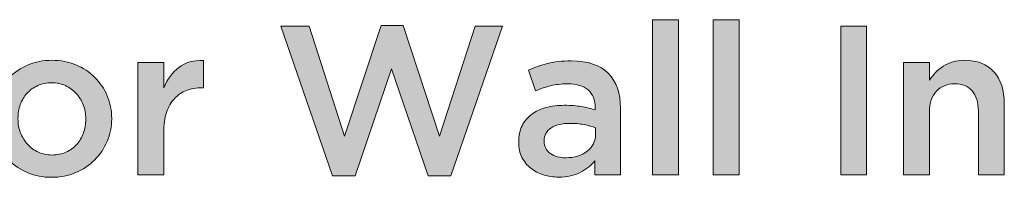
# Model space of a CAD drawing. Units: inches. Extents: x -0.84 to 8.86, y 1.75 to 8.94.
# Drawn here: x 2.75 to 4.85, y 8.61 to 8.94 of the extents above; entities that cross this region are included whole.
import ezdxf

# ---------------------------------------------------------------- set-up
doc = ezdxf.new("R2010")
doc.units = ezdxf.units.IN
doc.header["$MEASUREMENT"] = 0
doc.layers.add('Layer 1', color=7, linetype='Continuous', lineweight=0)

# ---------------------------------------------------------------- blocks, each defined once
blk = doc.blocks.new('Block_0')
at = {"layer": 'Layer 1', "true_color": 0x000000, "transparency": 33554687}
h = blk.add_hatch(color=18, dxfattribs=at)
h.dxf.hatch_style = 2
edge = h.paths.add_edge_path()
edge.add_spline(control_points=[(4.1007, 8.9435), (4.1007, 8.9435), (4.1561, 8.9435), (4.1561, 8.9435), (4.1561, 8.9435), (4.1561, 8.6125), (4.1561, 8.6125), (4.1561, 8.6125), (4.1007, 8.6125), (4.1007, 8.6125), (4.1007, 8.6125), (4.1007, 8.9435), (4.1007, 8.9435)], knot_values=[0, 0, 0, 0, 1, 1, 1, 2, 2, 2, 3, 3, 3, 4, 4, 4, 4], degree=3, periodic=0)
h = blk.add_hatch(color=18, dxfattribs=at)
h.dxf.hatch_style = 2
edge = h.paths.add_edge_path()
edge.add_spline(control_points=[(4.2304, 8.9435), (4.2304, 8.9435), (4.2858, 8.9435), (4.2858, 8.9435), (4.2858, 8.9435), (4.2858, 8.6125), (4.2858, 8.6125), (4.2858, 8.6125), (4.2304, 8.6125), (4.2304, 8.6125), (4.2304, 8.6125), (4.2304, 8.9435), (4.2304, 8.9435)], knot_values=[0, 0, 0, 0, 1, 1, 1, 2, 2, 2, 3, 3, 3, 4, 4, 4, 4], degree=3, periodic=0)
h = blk.add_hatch(color=18, dxfattribs=at)
h.dxf.hatch_style = 2
edge = h.paths.add_edge_path()
edge.add_spline(control_points=[(3.3072, 8.9299), (3.3072, 8.9299), (3.3675, 8.9299), (3.3675, 8.9299), (3.3675, 8.9299), (3.4433, 8.6946), (3.4433, 8.6946), (3.4433, 8.6946), (3.5212, 8.9309), (3.5212, 8.9309), (3.5212, 8.9309), (3.5684, 8.9309), (3.5684, 8.9309), (3.5684, 8.9309), (3.6464, 8.6946), (3.6464, 8.6946), (3.6464, 8.6946), (3.7221, 8.9299), (3.7221, 8.9299), (3.7221, 8.9299), (3.7806, 8.9299), (3.7806, 8.9299), (3.7806, 8.9299), (3.67, 8.6103), (3.67, 8.6103), (3.67, 8.6103), (3.6219, 8.6103), (3.6219, 8.6103), (3.6219, 8.6103), (3.5439, 8.8384), (3.5439, 8.8384), (3.5439, 8.8384), (3.4659, 8.6103), (3.4659, 8.6103), (3.4659, 8.6103), (3.4179, 8.6103), (3.4179, 8.6103), (3.4179, 8.6103), (3.3072, 8.9299), (3.3072, 8.9299)], knot_values=[0, 0, 0, 0, 1, 1, 1, 2, 2, 2, 3, 3, 3, 4, 4, 4, 5, 5, 5, 6, 6, 6, 7, 7, 7, 8, 8, 8, 9, 9, 9, 10, 10, 10, 11, 11, 11, 12, 12, 12, 13, 13, 13, 13], degree=3, periodic=0)
h = blk.add_hatch(color=18, dxfattribs=at)
h.dxf.hatch_style = 2
edge = h.paths.add_edge_path()
edge.add_spline(control_points=[(4.5025, 8.9299), (4.5025, 8.9299), (4.5578, 8.9299), (4.5578, 8.9299), (4.5578, 8.9299), (4.5578, 8.6125), (4.5578, 8.6125), (4.5578, 8.6125), (4.5025, 8.6125), (4.5025, 8.6125), (4.5025, 8.6125), (4.5025, 8.9299), (4.5025, 8.9299)], knot_values=[0, 0, 0, 0, 1, 1, 1, 2, 2, 2, 3, 3, 3, 4, 4, 4, 4], degree=3, periodic=0)
h = blk.add_hatch(color=18, dxfattribs=at)
h.dxf.hatch_style = 2
edge = h.paths.add_edge_path()
edge.add_spline(control_points=[(2.8189, 8.6547), (2.83, 8.6547), (2.84, 8.6568), (2.8488, 8.6608), (2.8577, 8.6649), (2.8653, 8.6704), (2.8716, 8.6774), (2.8779, 8.6843), (2.8827, 8.6924), (2.886, 8.7016), (2.8893, 8.7109), (2.891, 8.7206), (2.891, 8.7309), (2.891, 8.7309), (2.891, 8.7318), (2.891, 8.7318), (2.891, 8.7424), (2.8892, 8.7523), (2.8856, 8.7617), (2.882, 8.7711), (2.8769, 8.7792), (2.8705, 8.7862), (2.864, 8.7932), (2.8564, 8.7987), (2.8475, 8.8028), (2.8386, 8.8068), (2.8288, 8.8089), (2.818, 8.8089), (2.8072, 8.8089), (2.7973, 8.8068), (2.7885, 8.8028), (2.7796, 8.7987), (2.772, 8.7932), (2.7657, 8.7864), (2.7594, 8.7796), (2.7546, 8.7715), (2.7513, 8.7622), (2.748, 8.7528), (2.7463, 8.743), (2.7463, 8.7327), (2.7463, 8.7327), (2.7463, 8.7318), (2.7463, 8.7318), (2.7463, 8.7212), (2.7481, 8.7113), (2.7517, 8.7021), (2.7553, 8.6929), (2.7604, 8.6847), (2.7668, 8.6776), (2.7733, 8.6705), (2.7809, 8.6649), (2.7898, 8.6608), (2.7987, 8.6568), (2.8084, 8.6547), (2.8189, 8.6547)], knot_values=[0, 0, 0, 0, 1, 1, 1, 2, 2, 2, 3, 3, 3, 4, 4, 4, 5, 5, 5, 6, 6, 6, 7, 7, 7, 8, 8, 8, 9, 9, 9, 10, 10, 10, 11, 11, 11, 12, 12, 12, 13, 13, 13, 14, 14, 14, 15, 15, 15, 16, 16, 16, 17, 17, 17, 18, 18, 18, 18], degree=3, periodic=0)
edge = h.paths.add_edge_path()
edge.add_spline(control_points=[(2.818, 8.6071), (2.7998, 8.6071), (2.783, 8.6104), (2.7674, 8.6168), (2.7518, 8.6233), (2.7384, 8.6322), (2.7271, 8.6434), (2.7157, 8.6546), (2.7069, 8.6677), (2.7005, 8.6828), (2.6942, 8.6979), (2.691, 8.7139), (2.691, 8.7309), (2.691, 8.7309), (2.691, 8.7318), (2.691, 8.7318), (2.691, 8.749), (2.6942, 8.7652), (2.7008, 8.7803), (2.7072, 8.7954), (2.7162, 8.8086), (2.7275, 8.82), (2.7388, 8.8313), (2.7523, 8.8403), (2.7679, 8.847), (2.7834, 8.8536), (2.8004, 8.8569), (2.8189, 8.8569), (2.8373, 8.8569), (2.8543, 8.8537), (2.8699, 8.8472), (2.8855, 8.8407), (2.8989, 8.8318), (2.9102, 8.8204), (2.9216, 8.8091), (2.9304, 8.796), (2.9368, 8.781), (2.9431, 8.766), (2.9463, 8.7499), (2.9463, 8.7327), (2.9463, 8.7327), (2.9463, 8.7318), (2.9463, 8.7318), (2.9463, 8.7149), (2.943, 8.6988), (2.9365, 8.6837), (2.93, 8.6686), (2.9211, 8.6554), (2.9098, 8.644), (2.8985, 8.6327), (2.8849, 8.6237), (2.8692, 8.6171), (2.8535, 8.6104), (2.8364, 8.6071), (2.818, 8.6071)], knot_values=[0, 0, 0, 0, 1, 1, 1, 2, 2, 2, 3, 3, 3, 4, 4, 4, 5, 5, 5, 6, 6, 6, 7, 7, 7, 8, 8, 8, 9, 9, 9, 10, 10, 10, 11, 11, 11, 12, 12, 12, 13, 13, 13, 14, 14, 14, 15, 15, 15, 16, 16, 16, 17, 17, 17, 18, 18, 18, 18], degree=3, periodic=0)
h = blk.add_hatch(color=18, dxfattribs=at)
h.dxf.hatch_style = 2
edge = h.paths.add_edge_path()
edge.add_spline(control_points=[(3.0021, 8.852), (3.0021, 8.852), (3.0574, 8.852), (3.0574, 8.852), (3.0574, 8.852), (3.0574, 8.798), (3.0574, 8.798), (3.0649, 8.8161), (3.0757, 8.8306), (3.0896, 8.8415), (3.1035, 8.8524), (3.121, 8.8574), (3.1422, 8.8565), (3.1422, 8.8565), (3.1422, 8.7984), (3.1422, 8.7984), (3.1422, 8.7984), (3.139, 8.7984), (3.139, 8.7984), (3.1269, 8.7984), (3.1159, 8.7965), (3.1059, 8.7925), (3.0959, 8.7886), (3.0873, 8.7827), (3.0801, 8.7749), (3.0728, 8.767), (3.0672, 8.7571), (3.0633, 8.7452), (3.0593, 8.7332), (3.0574, 8.7194), (3.0574, 8.7037), (3.0574, 8.7037), (3.0574, 8.6125), (3.0574, 8.6125), (3.0574, 8.6125), (3.0021, 8.6125), (3.0021, 8.6125), (3.0021, 8.6125), (3.0021, 8.852), (3.0021, 8.852)], knot_values=[0, 0, 0, 0, 1, 1, 1, 2, 2, 2, 3, 3, 3, 4, 4, 4, 5, 5, 5, 6, 6, 6, 7, 7, 7, 8, 8, 8, 9, 9, 9, 10, 10, 10, 11, 11, 11, 12, 12, 12, 13, 13, 13, 13], degree=3, periodic=0)
h = blk.add_hatch(color=18, dxfattribs=at)
h.dxf.hatch_style = 2
edge = h.paths.add_edge_path()
edge.add_spline(control_points=[(3.9792, 8.7127), (3.9723, 8.7155), (3.964, 8.7177), (3.9545, 8.7196), (3.945, 8.7214), (3.9349, 8.7223), (3.9244, 8.7223), (3.9071, 8.7223), (3.8937, 8.7189), (3.884, 8.7123), (3.8743, 8.7056), (3.8695, 8.6966), (3.8695, 8.6851), (3.8695, 8.6851), (3.8695, 8.6842), (3.8695, 8.6842), (3.8695, 8.6727), (3.8739, 8.6639), (3.8829, 8.6579), (3.8918, 8.6518), (3.9027, 8.6488), (3.9157, 8.6488), (3.9248, 8.6488), (3.9332, 8.65), (3.9409, 8.6524), (3.9486, 8.6549), (3.9553, 8.6583), (3.9611, 8.6626), (3.9668, 8.667), (3.9713, 8.6723), (3.9745, 8.6785), (3.9776, 8.6847), (3.9792, 8.6916), (3.9792, 8.6991), (3.9792, 8.6991), (3.9792, 8.7127), (3.9792, 8.7127)], knot_values=[0, 0, 0, 0, 1, 1, 1, 2, 2, 2, 3, 3, 3, 4, 4, 4, 5, 5, 5, 6, 6, 6, 7, 7, 7, 8, 8, 8, 9, 9, 9, 10, 10, 10, 11, 11, 11, 12, 12, 12, 12], degree=3, periodic=0)
edge = h.paths.add_edge_path()
edge.add_spline(control_points=[(3.9779, 8.6125), (3.9779, 8.6125), (3.9779, 8.642), (3.9779, 8.642), (3.9697, 8.6323), (3.9593, 8.6242), (3.9466, 8.6175), (3.9339, 8.6109), (3.9185, 8.6075), (3.9003, 8.6075), (3.8888, 8.6075), (3.878, 8.6091), (3.8677, 8.6123), (3.8574, 8.6155), (3.8484, 8.6202), (3.8407, 8.6264), (3.833, 8.6326), (3.8268, 8.6403), (3.8221, 8.6495), (3.8174, 8.6587), (3.8151, 8.6694), (3.8151, 8.6815), (3.8151, 8.6815), (3.8151, 8.6824), (3.8151, 8.6824), (3.8151, 8.6957), (3.8175, 8.7072), (3.8223, 8.7171), (3.8272, 8.7269), (3.8339, 8.735), (3.8425, 8.7415), (3.8511, 8.748), (3.8614, 8.7529), (3.8733, 8.756), (3.8853, 8.7592), (3.8982, 8.7608), (3.9121, 8.7608), (3.9266, 8.7608), (3.9389, 8.7599), (3.9491, 8.7581), (3.9592, 8.7563), (3.9689, 8.7539), (3.9783, 8.7508), (3.9783, 8.7508), (3.9783, 8.7554), (3.9783, 8.7554), (3.9783, 8.772), (3.9733, 8.7847), (3.9631, 8.7935), (3.953, 8.8022), (3.9384, 8.8066), (3.9194, 8.8066), (3.9058, 8.8066), (3.8937, 8.8052), (3.8831, 8.8025), (3.8725, 8.7998), (3.8618, 8.7962), (3.8509, 8.7916), (3.8509, 8.7916), (3.8359, 8.8356), (3.8359, 8.8356), (3.8492, 8.8417), (3.8628, 8.8465), (3.8767, 8.8501), (3.8907, 8.8538), (3.9074, 8.8556), (3.9271, 8.8556), (3.9627, 8.8556), (3.9892, 8.8467), (4.0064, 8.8291), (4.0237, 8.8114), (4.0323, 8.7865), (4.0323, 8.7545), (4.0323, 8.7545), (4.0323, 8.6125), (4.0323, 8.6125), (4.0323, 8.6125), (3.9779, 8.6125), (3.9779, 8.6125)], knot_values=[0, 0, 0, 0, 1, 1, 1, 2, 2, 2, 3, 3, 3, 4, 4, 4, 5, 5, 5, 6, 6, 6, 7, 7, 7, 8, 8, 8, 9, 9, 9, 10, 10, 10, 11, 11, 11, 12, 12, 12, 13, 13, 13, 14, 14, 14, 15, 15, 15, 16, 16, 16, 17, 17, 17, 18, 18, 18, 19, 19, 19, 20, 20, 20, 21, 21, 21, 22, 22, 22, 23, 23, 23, 24, 24, 24, 25, 25, 25, 26, 26, 26, 26], degree=3, periodic=0)
h = blk.add_hatch(color=18, dxfattribs=at)
h.dxf.hatch_style = 2
edge = h.paths.add_edge_path()
edge.add_spline(control_points=[(4.6367, 8.852), (4.6367, 8.852), (4.692, 8.852), (4.692, 8.852), (4.692, 8.852), (4.692, 8.8144), (4.692, 8.8144), (4.6959, 8.8202), (4.7002, 8.8256), (4.7049, 8.8306), (4.7096, 8.8357), (4.715, 8.8402), (4.7212, 8.8441), (4.7274, 8.8481), (4.7342, 8.8512), (4.7415, 8.8535), (4.7489, 8.8558), (4.7573, 8.8569), (4.7666, 8.8569), (4.7938, 8.8569), (4.8147, 8.8486), (4.8295, 8.832), (4.8442, 8.8154), (4.8516, 8.793), (4.8516, 8.7649), (4.8516, 8.7649), (4.8516, 8.6125), (4.8516, 8.6125), (4.8516, 8.6125), (4.7963, 8.6125), (4.7963, 8.6125), (4.7963, 8.6125), (4.7963, 8.7483), (4.7963, 8.7483), (4.7963, 8.7669), (4.7919, 8.7813), (4.7831, 8.7914), (4.7742, 8.8016), (4.7617, 8.8066), (4.7455, 8.8066), (4.7296, 8.8066), (4.7167, 8.8014), (4.7069, 8.791), (4.697, 8.7806), (4.692, 8.766), (4.692, 8.7474), (4.692, 8.7474), (4.692, 8.6125), (4.692, 8.6125), (4.692, 8.6125), (4.6367, 8.6125), (4.6367, 8.6125), (4.6367, 8.6125), (4.6367, 8.852), (4.6367, 8.852)], knot_values=[0, 0, 0, 0, 1, 1, 1, 2, 2, 2, 3, 3, 3, 4, 4, 4, 5, 5, 5, 6, 6, 6, 7, 7, 7, 8, 8, 8, 9, 9, 9, 10, 10, 10, 11, 11, 11, 12, 12, 12, 13, 13, 13, 14, 14, 14, 15, 15, 15, 16, 16, 16, 17, 17, 17, 18, 18, 18, 18], degree=3, periodic=0)
at = {"layer": 'Layer 1'}
for points, knots in [([(4.1007, 8.9435), (4.1007, 8.9435), (4.1561, 8.9435), (4.1561, 8.9435), (4.1561, 8.9435), (4.1561, 8.6125), (4.1561, 8.6125), (4.1561, 8.6125), (4.1007, 8.6125), (4.1007, 8.6125), (4.1007, 8.6125), (4.1007, 8.9435), (4.1007, 8.9435)], [0, 0, 0, 0, 1, 1, 1, 2, 2, 2, 3, 3, 3, 4, 4, 4, 4]), ([(4.2304, 8.9435), (4.2304, 8.9435), (4.2858, 8.9435), (4.2858, 8.9435), (4.2858, 8.9435), (4.2858, 8.6125), (4.2858, 8.6125), (4.2858, 8.6125), (4.2304, 8.6125), (4.2304, 8.6125), (4.2304, 8.6125), (4.2304, 8.9435), (4.2304, 8.9435)], [0, 0, 0, 0, 1, 1, 1, 2, 2, 2, 3, 3, 3, 4, 4, 4, 4]), ([(3.3072, 8.9299), (3.3072, 8.9299), (3.3675, 8.9299), (3.3675, 8.9299), (3.3675, 8.9299), (3.4433, 8.6946), (3.4433, 8.6946), (3.4433, 8.6946), (3.5212, 8.9309), (3.5212, 8.9309), (3.5212, 8.9309), (3.5684, 8.9309), (3.5684, 8.9309), (3.5684, 8.9309), (3.6464, 8.6946), (3.6464, 8.6946), (3.6464, 8.6946), (3.7221, 8.9299), (3.7221, 8.9299), (3.7221, 8.9299), (3.7806, 8.9299), (3.7806, 8.9299), (3.7806, 8.9299), (3.67, 8.6103), (3.67, 8.6103), (3.67, 8.6103), (3.6219, 8.6103), (3.6219, 8.6103), (3.6219, 8.6103), (3.5439, 8.8384), (3.5439, 8.8384), (3.5439, 8.8384), (3.4659, 8.6103), (3.4659, 8.6103), (3.4659, 8.6103), (3.4179, 8.6103), (3.4179, 8.6103), (3.4179, 8.6103), (3.3072, 8.9299), (3.3072, 8.9299)], [0, 0, 0, 0, 1, 1, 1, 2, 2, 2, 3, 3, 3, 4, 4, 4, 5, 5, 5, 6, 6, 6, 7, 7, 7, 8, 8, 8, 9, 9, 9, 10, 10, 10, 11, 11, 11, 12, 12, 12, 13, 13, 13, 13]), ([(4.5025, 8.9299), (4.5025, 8.9299), (4.5578, 8.9299), (4.5578, 8.9299), (4.5578, 8.9299), (4.5578, 8.6125), (4.5578, 8.6125), (4.5578, 8.6125), (4.5025, 8.6125), (4.5025, 8.6125), (4.5025, 8.6125), (4.5025, 8.9299), (4.5025, 8.9299)], [0, 0, 0, 0, 1, 1, 1, 2, 2, 2, 3, 3, 3, 4, 4, 4, 4]), ([(2.818, 8.6071), (2.7998, 8.6071), (2.783, 8.6104), (2.7674, 8.6168), (2.7518, 8.6233), (2.7384, 8.6322), (2.7271, 8.6434), (2.7157, 8.6546), (2.7069, 8.6677), (2.7005, 8.6828), (2.6942, 8.6979), (2.691, 8.7139), (2.691, 8.7309), (2.691, 8.7309), (2.691, 8.7318), (2.691, 8.7318), (2.691, 8.749), (2.6942, 8.7652), (2.7008, 8.7803), (2.7072, 8.7954), (2.7162, 8.8086), (2.7275, 8.82), (2.7388, 8.8313), (2.7523, 8.8403), (2.7679, 8.847), (2.7834, 8.8536), (2.8004, 8.8569), (2.8189, 8.8569), (2.8373, 8.8569), (2.8543, 8.8537), (2.8699, 8.8472), (2.8855, 8.8407), (2.8989, 8.8318), (2.9102, 8.8204), (2.9216, 8.8091), (2.9304, 8.796), (2.9368, 8.781), (2.9431, 8.766), (2.9463, 8.7499), (2.9463, 8.7327), (2.9463, 8.7327), (2.9463, 8.7318), (2.9463, 8.7318), (2.9463, 8.7149), (2.943, 8.6988), (2.9365, 8.6837), (2.93, 8.6686), (2.9211, 8.6554), (2.9098, 8.644), (2.8985, 8.6327), (2.8849, 8.6237), (2.8692, 8.6171), (2.8535, 8.6104), (2.8364, 8.6071), (2.818, 8.6071)], [0, 0, 0, 0, 1, 1, 1, 2, 2, 2, 3, 3, 3, 4, 4, 4, 5, 5, 5, 6, 6, 6, 7, 7, 7, 8, 8, 8, 9, 9, 9, 10, 10, 10, 11, 11, 11, 12, 12, 12, 13, 13, 13, 14, 14, 14, 15, 15, 15, 16, 16, 16, 17, 17, 17, 18, 18, 18, 18]), ([(3.0021, 8.852), (3.0021, 8.852), (3.0574, 8.852), (3.0574, 8.852), (3.0574, 8.852), (3.0574, 8.798), (3.0574, 8.798), (3.0649, 8.8161), (3.0757, 8.8306), (3.0896, 8.8415), (3.1035, 8.8524), (3.121, 8.8574), (3.1422, 8.8565), (3.1422, 8.8565), (3.1422, 8.7984), (3.1422, 8.7984), (3.1422, 8.7984), (3.139, 8.7984), (3.139, 8.7984), (3.1269, 8.7984), (3.1159, 8.7965), (3.1059, 8.7925), (3.0959, 8.7886), (3.0873, 8.7827), (3.0801, 8.7749), (3.0728, 8.767), (3.0672, 8.7571), (3.0633, 8.7452), (3.0593, 8.7332), (3.0574, 8.7194), (3.0574, 8.7037), (3.0574, 8.7037), (3.0574, 8.6125), (3.0574, 8.6125), (3.0574, 8.6125), (3.0021, 8.6125), (3.0021, 8.6125), (3.0021, 8.6125), (3.0021, 8.852), (3.0021, 8.852)], [0, 0, 0, 0, 1, 1, 1, 2, 2, 2, 3, 3, 3, 4, 4, 4, 5, 5, 5, 6, 6, 6, 7, 7, 7, 8, 8, 8, 9, 9, 9, 10, 10, 10, 11, 11, 11, 12, 12, 12, 13, 13, 13, 13]), ([(3.9779, 8.6125), (3.9779, 8.6125), (3.9779, 8.642), (3.9779, 8.642), (3.9697, 8.6323), (3.9593, 8.6242), (3.9466, 8.6175), (3.9339, 8.6109), (3.9185, 8.6075), (3.9003, 8.6075), (3.8888, 8.6075), (3.878, 8.6091), (3.8677, 8.6123), (3.8574, 8.6155), (3.8484, 8.6202), (3.8407, 8.6264), (3.833, 8.6326), (3.8268, 8.6403), (3.8221, 8.6495), (3.8174, 8.6587), (3.8151, 8.6694), (3.8151, 8.6815), (3.8151, 8.6815), (3.8151, 8.6824), (3.8151, 8.6824), (3.8151, 8.6957), (3.8175, 8.7072), (3.8223, 8.7171), (3.8272, 8.7269), (3.8339, 8.735), (3.8425, 8.7415), (3.8511, 8.748), (3.8614, 8.7529), (3.8733, 8.756), (3.8853, 8.7592), (3.8982, 8.7608), (3.9121, 8.7608), (3.9266, 8.7608), (3.9389, 8.7599), (3.9491, 8.7581), (3.9592, 8.7563), (3.9689, 8.7539), (3.9783, 8.7508), (3.9783, 8.7508), (3.9783, 8.7554), (3.9783, 8.7554), (3.9783, 8.772), (3.9733, 8.7847), (3.9631, 8.7935), (3.953, 8.8022), (3.9384, 8.8066), (3.9194, 8.8066), (3.9058, 8.8066), (3.8937, 8.8052), (3.8831, 8.8025), (3.8725, 8.7998), (3.8618, 8.7962), (3.8509, 8.7916), (3.8509, 8.7916), (3.8359, 8.8356), (3.8359, 8.8356), (3.8492, 8.8417), (3.8628, 8.8465), (3.8767, 8.8501), (3.8907, 8.8538), (3.9074, 8.8556), (3.9271, 8.8556), (3.9627, 8.8556), (3.9892, 8.8467), (4.0064, 8.8291), (4.0237, 8.8114), (4.0323, 8.7865), (4.0323, 8.7545), (4.0323, 8.7545), (4.0323, 8.6125), (4.0323, 8.6125), (4.0323, 8.6125), (3.9779, 8.6125), (3.9779, 8.6125)], [0, 0, 0, 0, 1, 1, 1, 2, 2, 2, 3, 3, 3, 4, 4, 4, 5, 5, 5, 6, 6, 6, 7, 7, 7, 8, 8, 8, 9, 9, 9, 10, 10, 10, 11, 11, 11, 12, 12, 12, 13, 13, 13, 14, 14, 14, 15, 15, 15, 16, 16, 16, 17, 17, 17, 18, 18, 18, 19, 19, 19, 20, 20, 20, 21, 21, 21, 22, 22, 22, 23, 23, 23, 24, 24, 24, 25, 25, 25, 26, 26, 26, 26]), ([(4.6367, 8.852), (4.6367, 8.852), (4.692, 8.852), (4.692, 8.852), (4.692, 8.852), (4.692, 8.8144), (4.692, 8.8144), (4.6959, 8.8202), (4.7002, 8.8256), (4.7049, 8.8306), (4.7096, 8.8357), (4.715, 8.8402), (4.7212, 8.8441), (4.7274, 8.8481), (4.7342, 8.8512), (4.7415, 8.8535), (4.7489, 8.8558), (4.7573, 8.8569), (4.7666, 8.8569), (4.7938, 8.8569), (4.8147, 8.8486), (4.8295, 8.832), (4.8442, 8.8154), (4.8516, 8.793), (4.8516, 8.7649), (4.8516, 8.7649), (4.8516, 8.6125), (4.8516, 8.6125), (4.8516, 8.6125), (4.7963, 8.6125), (4.7963, 8.6125), (4.7963, 8.6125), (4.7963, 8.7483), (4.7963, 8.7483), (4.7963, 8.7669), (4.7919, 8.7813), (4.7831, 8.7914), (4.7742, 8.8016), (4.7617, 8.8066), (4.7455, 8.8066), (4.7296, 8.8066), (4.7167, 8.8014), (4.7069, 8.791), (4.697, 8.7806), (4.692, 8.766), (4.692, 8.7474), (4.692, 8.7474), (4.692, 8.6125), (4.692, 8.6125), (4.692, 8.6125), (4.6367, 8.6125), (4.6367, 8.6125), (4.6367, 8.6125), (4.6367, 8.852), (4.6367, 8.852)], [0, 0, 0, 0, 1, 1, 1, 2, 2, 2, 3, 3, 3, 4, 4, 4, 5, 5, 5, 6, 6, 6, 7, 7, 7, 8, 8, 8, 9, 9, 9, 10, 10, 10, 11, 11, 11, 12, 12, 12, 13, 13, 13, 14, 14, 14, 15, 15, 15, 16, 16, 16, 17, 17, 17, 18, 18, 18, 18]), ([(2.8189, 8.6547), (2.83, 8.6547), (2.84, 8.6568), (2.8488, 8.6608), (2.8577, 8.6649), (2.8653, 8.6704), (2.8716, 8.6774), (2.8779, 8.6843), (2.8827, 8.6924), (2.886, 8.7016), (2.8893, 8.7109), (2.891, 8.7206), (2.891, 8.7309), (2.891, 8.7309), (2.891, 8.7318), (2.891, 8.7318), (2.891, 8.7424), (2.8892, 8.7523), (2.8856, 8.7617), (2.882, 8.7711), (2.8769, 8.7792), (2.8705, 8.7862), (2.864, 8.7932), (2.8564, 8.7987), (2.8475, 8.8028), (2.8386, 8.8068), (2.8288, 8.8089), (2.818, 8.8089), (2.8072, 8.8089), (2.7973, 8.8068), (2.7885, 8.8028), (2.7796, 8.7987), (2.772, 8.7932), (2.7657, 8.7864), (2.7594, 8.7796), (2.7546, 8.7715), (2.7513, 8.7622), (2.748, 8.7528), (2.7463, 8.743), (2.7463, 8.7327), (2.7463, 8.7327), (2.7463, 8.7318), (2.7463, 8.7318), (2.7463, 8.7212), (2.7481, 8.7113), (2.7517, 8.7021), (2.7553, 8.6929), (2.7604, 8.6847), (2.7668, 8.6776), (2.7733, 8.6705), (2.7809, 8.6649), (2.7898, 8.6608), (2.7987, 8.6568), (2.8084, 8.6547), (2.8189, 8.6547)], [0, 0, 0, 0, 1, 1, 1, 2, 2, 2, 3, 3, 3, 4, 4, 4, 5, 5, 5, 6, 6, 6, 7, 7, 7, 8, 8, 8, 9, 9, 9, 10, 10, 10, 11, 11, 11, 12, 12, 12, 13, 13, 13, 14, 14, 14, 15, 15, 15, 16, 16, 16, 17, 17, 17, 18, 18, 18, 18]), ([(3.9792, 8.7127), (3.9723, 8.7155), (3.964, 8.7177), (3.9545, 8.7196), (3.945, 8.7214), (3.9349, 8.7223), (3.9244, 8.7223), (3.9071, 8.7223), (3.8937, 8.7189), (3.884, 8.7123), (3.8743, 8.7056), (3.8695, 8.6966), (3.8695, 8.6851), (3.8695, 8.6851), (3.8695, 8.6842), (3.8695, 8.6842), (3.8695, 8.6727), (3.8739, 8.6639), (3.8829, 8.6579), (3.8918, 8.6518), (3.9027, 8.6488), (3.9157, 8.6488), (3.9248, 8.6488), (3.9332, 8.65), (3.9409, 8.6524), (3.9486, 8.6549), (3.9553, 8.6583), (3.9611, 8.6626), (3.9668, 8.667), (3.9713, 8.6723), (3.9745, 8.6785), (3.9776, 8.6847), (3.9792, 8.6916), (3.9792, 8.6991), (3.9792, 8.6991), (3.9792, 8.7127), (3.9792, 8.7127)], [0, 0, 0, 0, 1, 1, 1, 2, 2, 2, 3, 3, 3, 4, 4, 4, 5, 5, 5, 6, 6, 6, 7, 7, 7, 8, 8, 8, 9, 9, 9, 10, 10, 10, 11, 11, 11, 12, 12, 12, 12])]:
    blk.add_open_spline(points, degree=3, knots=knots, dxfattribs=at)

msp = doc.modelspace()

# ---------------------------------------------------------------- block references
at = {"layer": 'Layer 1'}
msp.add_blockref('Block_0', (0, 0), dxfattribs=at)

doc.saveas('drawing.dxf')
